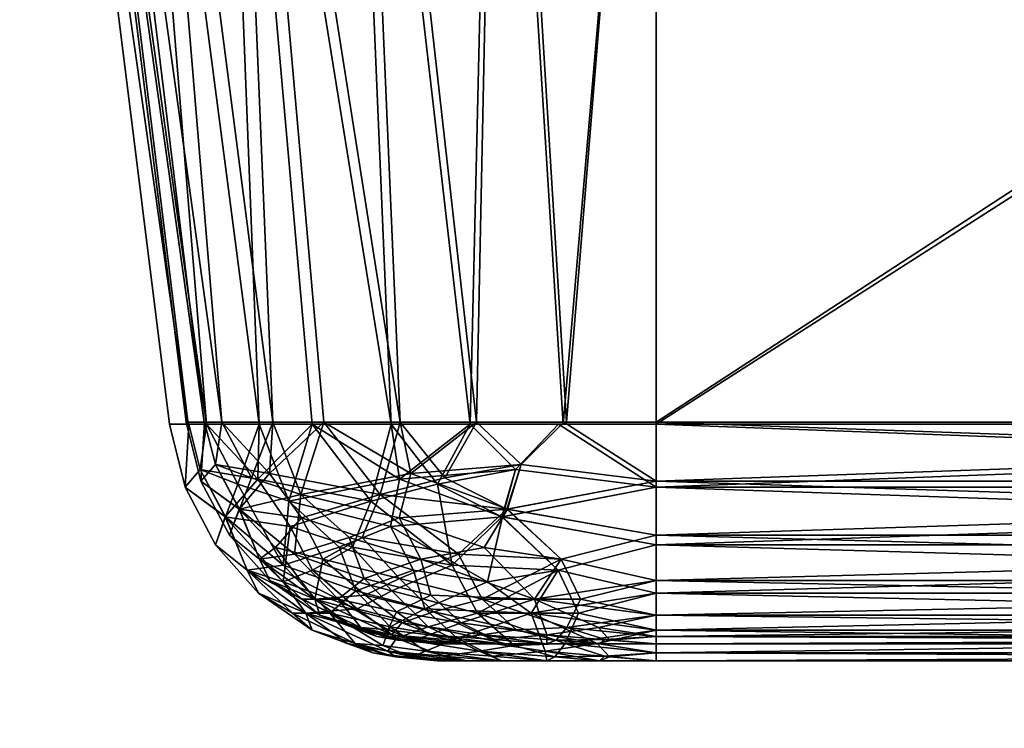
# Model space of a CAD drawing. Extents: x 0 to 4.76, y -0.03 to 0.66.
# Drawn here: x 1.59 to 2.07, y -0.03 to 0.31 of the extents above; entities that cross this region are included whole.
import ezdxf

# ---------------------------------------------------------------- set-up
doc = ezdxf.new("R2010")
doc.units = 0
doc.header["$MEASUREMENT"] = 0
doc.layers.get('0').update_dxf_attribs({"linetype": 'CONTINUOUS'})

# ---------------------------------------------------------------- blocks, each defined once
blk = doc.blocks.new('*U138')
at = {"color": 9}
mesh = blk.add_polyface(dxfattribs=at)
corners = [(0.16404, 0.65617, -0.0164), (2.72229, 0.65617, -0.06562), (0.16404, 0.65617, -0.06562), (0.16404, 0.63976, -1.5748), (2.7231, 0.63976, -1.48342), (1.90289, 0.63976, -1.48342), (1.90289, 0.63976, -0.157), (2.7231, 0.63976, -0.157), (0.16404, 0.63976, -0.06562), (1.82464, 0.63976, -0.16731), (1.75173, 0.63976, -0.19751), (1.68912, 0.63976, -0.24555), (1.64108, 0.63976, -0.30816), (1.61087, 0.63976, -0.38107), (1.60057, 0.63976, -0.45932), (1.60057, 0.63976, -1.1811), (1.61087, 0.63976, -1.25935), (1.64108, 0.63976, -1.33226), (1.68912, 0.63976, -1.39487), (1.75173, 0.63976, -1.44291), (1.82464, 0.63976, -1.47311), (0.06562, 0.63976, -0.16404), (1.61087, 0.63976, -1.25935), (1.67505, 0.11499, -1.22642), (1.60057, 0.63976, -1.1811), (1.66604, 0.11499, -1.1811), (1.60057, 0.63976, -0.45932), (1.60057, 0.63976, -1.1811), (1.67505, 0.11499, -0.414), (1.61087, 0.63976, -0.38107), (1.60057, 0.63976, -0.45932), (2.72229, 0.64961, -0.08202), (1.90289, 0.64961, -0.16404), (0.16404, 0.64961, -0.08202), (1.82646, 0.64961, -0.1741), (1.75525, 0.64961, -0.2036), (1.6941, 0.64961, -0.25053), (1.64717, 0.64961, -0.31168), (1.61767, 0.64961, -0.38289), (1.60761, 0.64961, -0.45932), (0.08202, 0.64961, -1.47638), (1.60761, 0.64961, -1.1811), (0.16404, 0.64961, -1.5584), (1.61767, 0.64961, -1.25753), (1.64717, 0.64961, -1.32874), (1.6941, 0.64961, -1.38989), (1.75525, 0.64961, -1.43682), (1.82646, 0.64961, -1.46632), (1.90289, 0.64961, -1.47638), (2.72229, 0.64961, -1.5584), (0.16404, 0.65617, -1.5748), (0.16404, 0.64961, -1.5584), (2.72229, 0.64961, -1.5584), (0.16404, 0.65617, -0.06562), (2.72229, 0.64961, -0.08202), (0.16404, 0.64961, -0.08202)]
mesh.append_faces([[corners[k] for k in face] for face in [(0, 1, 2), (3, 4, 5), (6, 7, 8), (6, 8, 9), (9, 8, 10), (10, 8, 11), (11, 8, 12), (12, 8, 13), (13, 8, 14), (15, 3, 16), (16, 3, 17), (17, 3, 18), (18, 3, 19), (19, 3, 20), (20, 3, 5), (15, 14, 21), (22, 23, 24), (25, 26, 27), (28, 29, 30), (31, 32, 33), (33, 32, 34), (33, 34, 35), (33, 35, 36), (33, 36, 37), (33, 37, 38), (33, 38, 39), (40, 39, 41), (42, 41, 43), (42, 43, 44), (42, 44, 45), (42, 45, 46), (42, 46, 47), (42, 47, 48), (42, 48, 49), (50, 51, 52), (53, 54, 55)]], dxfattribs={"color": 9})
mesh = blk.add_polyface(dxfattribs=at)
corners = [(0.16404, 0.59055, -1.5748), (4.59318, 0.63976, -1.5748), (0.16404, 0.63976, -1.5748), (0.16404, 0.59055, -0.06562), (0.16404, 0.63976, -0.06562), (4.59318, 0.63976, -0.06562), (0.16404, 0.59055, -0.0164), (0.16404, 0.59055, -0.06562), (4.59318, 0.59055, -0.0164), (4.59318, 0.59055, -1.62402), (0.16404, 0.59055, -1.5748), (0.16404, 0.59055, -1.62402), (0.16404, 0.64401, -1.63986), (0.16404, 0.64797, -1.63822), (4.59318, 0.64797, -1.63822), (4.59318, 0.65136, -1.63562), (0.16404, 0.65136, -1.63562), (4.59318, 0.65397, -1.63222), (0.16404, 0.65397, -1.63222), (4.59318, 0.65561, -1.62826), (0.16404, 0.65561, -1.62826), (4.59318, 0.65617, -1.62402), (0.16404, 0.65617, -1.62402), (4.59318, 0.64401, -1.63986), (0.16404, 0.63976, -1.64042), (0.16404, 0.64797, -0.0022), (4.59318, 0.64797, -0.0022), (0.16404, 0.65136, -0.0048), (4.59318, 0.65136, -0.0048), (0.16404, 0.65397, -0.0082), (4.59318, 0.65397, -0.0082), (0.16404, 0.65561, -0.01216), (4.59318, 0.65561, -0.01216), (0.16404, 0.65617, -0.0164), (4.59318, 0.64401, -0.00056), (0.16404, 0.64401, -0.00056), (4.59318, 0.63976), (0.16404, 0.63976), (0.16404, 0.63976, -1.64042), (4.59318, 0.60696, -1.64042), (0.16404, 0.60696, -1.64042), (0.16404, 0.63976), (0.16404, 0.60696), (4.59318, 0.60696), (0.16404, 0.59111, -1.62826), (0.16404, 0.59275, -1.63222), (4.59318, 0.59275, -1.63222), (4.59318, 0.59536, -1.63562), (0.16404, 0.59536, -1.63562), (4.59318, 0.59875, -1.63822), (0.16404, 0.59875, -1.63822), (4.59318, 0.60271, -1.63986), (0.16404, 0.60271, -1.63986), (4.59318, 0.60696, -1.64042), (0.16404, 0.60696, -1.64042), (4.59318, 0.59111, -1.62826), (0.16404, 0.59055, -1.62402), (0.16404, 0.59275, -0.0082), (4.59318, 0.59275, -0.0082), (0.16404, 0.59536, -0.0048), (4.59318, 0.59536, -0.0048), (0.16404, 0.59875, -0.0022), (4.59318, 0.59875, -0.0022), (0.16404, 0.60271, -0.00056), (4.59318, 0.60271, -0.00056), (0.16404, 0.60696), (4.59318, 0.59111, -0.01216), (0.16404, 0.59111, -0.01216), (4.59318, 0.59055, -0.0164), (0.16404, 0.59055, -0.0164), (1.64108, 0.63976, -1.33226), (1.68406, 0.11499, -1.27174), (1.61087, 0.63976, -1.25935), (1.68288, 0.116, -1.22486), (1.61767, 0.64961, -1.25753), (1.60761, 0.64961, -1.1811), (1.66604, 0.11499, -1.1811), (1.66604, 0.11499, -0.45932), (1.60057, 0.63976, -0.45932), (1.60761, 0.64961, -0.45932), (1.67417, 0.116, -1.1811), (1.60761, 0.64961, -1.1811), (1.68406, 0.11499, -0.36868), (1.64108, 0.63976, -0.30816), (1.61087, 0.63976, -0.38107), (1.61767, 0.64961, -0.38289), (1.68288, 0.116, -0.41556), (1.60761, 0.64961, -0.45932)]
mesh.append_faces([[corners[k] for k in face] for face in [(0, 1, 2), (3, 4, 5), (6, 7, 8), (9, 10, 11), (12, 13, 14), (15, 13, 16), (17, 16, 18), (19, 18, 20), (21, 20, 22), (12, 23, 24), (25, 26, 27), (27, 28, 29), (29, 30, 31), (31, 32, 33), (34, 25, 35), (36, 35, 37), (38, 39, 40), (41, 42, 43), (44, 45, 46), (47, 45, 48), (49, 48, 50), (51, 50, 52), (53, 52, 54), (44, 55, 56), (57, 58, 59), (59, 60, 61), (61, 62, 63), (63, 64, 65), (66, 57, 67), (68, 67, 69), (70, 71, 72), (73, 74, 75), (76, 77, 78), (79, 80, 81), (82, 83, 84), (85, 86, 87)]], dxfattribs={"color": 9})
mesh = blk.add_polyface(dxfattribs=at)
corners = [(1.77383, 0.11499, -1.37425), (1.75173, 0.63976, -1.44291), (1.81225, 0.11499, -1.39992), (1.82464, 0.63976, -1.47311), (1.85757, 0.11499, -1.40894), (1.90289, 0.63976, -1.48342), (1.90289, 0.11499, -1.41795), (1.77798, 0.08832, -1.375), (1.83443, 0.09302, -1.40295), (1.85537, 0.11499, -1.4085), (1.90289, 0.08436, -1.41031), (1.73541, 0.11499, -1.34858), (1.85782, 0.116, -1.40085), (1.81536, 0.116, -1.39241), (1.83714, 0.09543, -1.39559), (1.7835, 0.09112, -1.36937), (1.77826, 0.116, -1.36762), (1.75525, 0.64961, -1.43682), (1.82646, 0.64961, -1.46632), (1.85912, 0.116, -1.40111), (1.90289, 0.64961, -1.47638), (1.90289, 0.116, -1.40981), (1.90289, 0.08729, -1.40265), (1.74116, 0.116, -1.34283), (1.85537, 0.11499, -0.23192), (1.90289, 0.08436, -0.23011), (1.90289, 0.11499, -0.22247), (1.83443, 0.09299, -0.23747), (1.81225, 0.11499, -0.2405), (1.79641, 0.08589, -0.2557), (1.77383, 0.11499, -0.26617), (1.75173, 0.63976, -0.19751), (1.82464, 0.63976, -0.16731), (1.85757, 0.11499, -0.23148), (1.90289, 0.63976, -0.157), (1.90289, 0.11499, -0.22247), (1.77826, 0.116, -0.2728), (1.75525, 0.64961, -0.2036), (1.81536, 0.116, -0.24801), (1.82646, 0.64961, -0.1741), (1.85912, 0.116, -0.23931), (1.90289, 0.64961, -0.16404), (1.90289, 0.116, -0.2306), (1.80001, 0.08893, -0.26242), (1.83714, 0.09541, -0.24484), (1.85782, 0.116, -0.23957), (1.90289, 0.08729, -0.23777), (1.90289, 0.116, -0.2306), (0.16404, 0.65617, -1.5748), (2.72229, 0.64961, -1.5584), (2.72229, 0.65617, -1.5748), (0.16404, 0.65617, -0.06562), (2.72229, 0.65617, -0.06562), (2.72229, 0.64961, -0.08202)]
mesh.append_faces([[corners[k] for k in face] for face in [(0, 1, 2), (2, 1, 3), (2, 3, 4), (4, 3, 5), (4, 5, 6), (0, 2, 7), (8, 2, 9), (10, 9, 6), (7, 11, 0), (12, 13, 14), (15, 13, 16), (16, 13, 17), (17, 13, 18), (18, 13, 19), (18, 19, 20), (20, 19, 21), (12, 22, 21), (23, 15, 16), (24, 25, 26), (27, 24, 28), (29, 28, 30), (30, 28, 31), (31, 28, 32), (32, 28, 33), (32, 33, 34), (34, 33, 35), (36, 37, 38), (38, 37, 39), (38, 39, 40), (40, 39, 41), (40, 41, 42), (36, 38, 43), (44, 38, 45), (46, 45, 47), (48, 49, 50), (51, 52, 53)]], dxfattribs={"color": 9})
mesh = blk.add_polyface(dxfattribs=at)
corners = [(2.7231, 0.63976, -0.157), (4.59318, 0.63976, -0.06562), (0.16404, 0.63976, -0.06562), (0.16404, 0.63976, -1.5748), (4.59318, 0.63976, -1.5748), (2.7231, 0.63976, -1.48342), (2.87425, 0.63976, -1.44291), (2.81374, 0.11499, -1.39992), (2.80134, 0.63976, -1.47311), (2.76842, 0.11499, -1.40894), (2.7231, 0.63976, -1.48342), (2.85216, 0.11499, -1.37425), (2.93687, 0.63976, -1.39487), (2.90961, 0.116, -1.30573), (2.93189, 0.64961, -1.38989), (2.88482, 0.116, -1.34283), (2.84772, 0.116, -1.36762), (2.87073, 0.64961, -1.43682), (2.81062, 0.116, -1.39241), (2.79952, 0.64961, -1.46632), (2.76686, 0.116, -1.40111), (2.7231, 0.64961, -1.47638), (2.7231, 0.116, -1.40981), (2.85216, 0.11499, -0.26617), (2.93687, 0.63976, -0.24555), (2.87425, 0.63976, -0.19751), (2.81374, 0.11499, -0.2405), (2.80134, 0.63976, -0.16731), (2.76842, 0.11499, -0.23148), (2.7231, 0.63976, -0.157), (2.84772, 0.116, -0.2728), (2.81062, 0.116, -0.24801), (2.87073, 0.64961, -0.2036), (2.79952, 0.64961, -0.1741), (2.76686, 0.116, -0.23931), (2.7231, 0.64961, -0.16404), (2.7231, 0.116, -0.2306), (2.93189, 0.64961, -0.25053), (2.88482, 0.116, -0.29759), (2.90961, 0.116, -0.33469), (2.95141, 0.64961, -0.15956), (2.93189, 0.64961, -0.25053), (2.87073, 0.64961, -0.2036), (2.88131, 0.64961, -0.11717), (2.79952, 0.64961, -0.1741), (2.80372, 0.64961, -0.09091), (2.7231, 0.64961, -0.16404), (2.72229, 0.64961, -0.08202), (2.72229, 0.64961, -1.5584), (2.7231, 0.64961, -1.47638), (2.80372, 0.64961, -1.54951), (2.79952, 0.64961, -1.46632), (2.88131, 0.64961, -1.52325), (2.87073, 0.64961, -1.43682), (2.95141, 0.64961, -1.48086), (2.93189, 0.64961, -1.38989)]
mesh.append_faces([[corners[k] for k in face] for face in [(0, 1, 2), (3, 4, 5), (6, 7, 8), (8, 9, 10), (11, 6, 12), (13, 14, 15), (15, 14, 16), (16, 14, 17), (16, 17, 18), (18, 17, 19), (18, 19, 20), (20, 19, 21), (20, 21, 22), (23, 24, 25), (26, 25, 27), (28, 27, 29), (30, 31, 32), (32, 31, 33), (33, 31, 34), (33, 34, 35), (35, 34, 36), (30, 32, 37), (30, 37, 38), (38, 37, 39), (40, 41, 42), (40, 42, 43), (43, 42, 44), (43, 44, 45), (45, 44, 46), (45, 46, 47), (48, 49, 50), (50, 49, 51), (50, 51, 52), (52, 51, 53), (52, 53, 54), (54, 53, 55)]], dxfattribs={"color": 9})
mesh = blk.add_polyface(dxfattribs=at)
corners = [(1.70974, 0.11499, -1.31016), (1.68406, 0.11499, -1.27174), (1.64108, 0.63976, -1.33226), (1.61087, 0.63976, -1.25935), (1.67505, 0.11499, -1.22642), (1.60057, 0.63976, -1.1811), (1.66604, 0.11499, -1.1811), (1.68912, 0.63976, -1.39487), (1.73541, 0.11499, -1.34858), (1.77383, 0.11499, -1.37425), (1.75173, 0.63976, -1.44291), (1.77826, 0.116, -1.36762), (1.75525, 0.64961, -1.43682), (1.6941, 0.64961, -1.38989), (1.74116, 0.116, -1.34283), (1.71637, 0.116, -1.30573), (1.64717, 0.64961, -1.32874), (1.69158, 0.116, -1.26863), (1.61767, 0.64961, -1.25753), (1.68288, 0.116, -1.22486), (1.60761, 0.64961, -1.1811), (1.67417, 0.116, -1.1811), (1.68841, 0.09541, -1.24685), (1.68314, 0.116, -1.22617), (1.67417, 0.116, -0.45932), (1.67417, 0.116, -1.1811), (1.60761, 0.64961, -0.45932), (1.77383, 0.11499, -0.26617), (1.75173, 0.63976, -0.19751), (1.68912, 0.63976, -0.24555), (1.73541, 0.11499, -0.29184), (1.70974, 0.11499, -0.33026), (1.64108, 0.63976, -0.30816), (1.68406, 0.11499, -0.36868), (1.61087, 0.63976, -0.38107), (1.67505, 0.11499, -0.414), (1.60057, 0.63976, -0.45932), (1.66604, 0.11499, -0.45932), (1.68104, 0.09302, -0.39086), (1.67549, 0.11499, -0.4118), (1.68314, 0.116, -0.41425), (1.69158, 0.116, -0.37179), (1.6884, 0.09543, -0.39357), (1.71462, 0.09112, -0.33993), (1.71637, 0.116, -0.33469), (1.64717, 0.64961, -0.31168), (1.61767, 0.64961, -0.38289), (1.68288, 0.116, -0.41556), (1.60761, 0.64961, -0.45932), (1.67417, 0.116, -0.45932), (1.6941, 0.64961, -0.25053), (1.74116, 0.116, -0.29759), (1.77826, 0.116, -0.2728), (1.75525, 0.64961, -0.2036)]
mesh.append_faces([[corners[k] for k in face] for face in [(0, 1, 2), (3, 1, 4), (5, 4, 6), (0, 2, 7), (0, 7, 8), (8, 7, 9), (9, 7, 10), (11, 12, 13), (11, 13, 14), (14, 13, 15), (15, 13, 16), (15, 16, 17), (17, 16, 18), (17, 18, 19), (19, 20, 21), (22, 17, 23), (24, 25, 26), (27, 28, 29), (27, 29, 30), (30, 29, 31), (31, 29, 32), (31, 32, 33), (33, 34, 35), (35, 36, 37), (38, 33, 39), (40, 41, 42), (43, 41, 44), (44, 41, 45), (45, 41, 46), (46, 41, 47), (48, 47, 49), (44, 45, 50), (44, 50, 51), (51, 50, 52), (52, 50, 53), (51, 43, 44)]], dxfattribs={"color": 9})
mesh = blk.add_polyface(dxfattribs=at)
corners = [(2.7231, 0.03286, -1.37459), (1.90289, 0.03286, -1.37459), (2.7231, 0.05645, -1.39557), (1.90289, 0.05645, -1.39557), (2.7231, 0.08436, -1.41031), (1.90289, 0.08436, -1.41031), (2.7231, 0.11499, -1.41795), (1.90289, 0.11499, -1.41795), (1.90289, 0.63976, -1.48342), (2.7231, 0.63976, -1.48342), (2.7231, 0.06112, -1.38883), (2.7231, 0.08729, -1.40265), (1.90289, 0.08729, -1.40265), (1.90289, 0.116, -1.40981), (2.7231, 0.116, -1.40981), (1.90289, 0.64961, -1.47638), (2.7231, 0.64961, -1.47638), (1.90289, 0.06112, -1.38883), (2.7231, 0.03901, -1.36916), (1.90289, 0.03901, -1.36916), (2.7231, 0.02223, -1.34479), (1.90289, 0.03286, -0.26583), (2.7231, 0.03286, -0.26583), (1.90289, 0.05645, -0.24485), (2.7231, 0.05645, -0.24485), (1.90289, 0.08436, -0.23011), (2.7231, 0.08436, -0.23011), (1.90289, 0.11499, -0.22247), (2.7231, 0.11499, -0.22247), (2.7231, 0.63976, -0.157), (1.90289, 0.63976, -0.157), (1.90289, 0.06112, -0.25159), (1.90289, 0.08729, -0.23777), (2.7231, 0.08729, -0.23777), (2.7231, 0.116, -0.2306), (1.90289, 0.116, -0.2306), (2.7231, 0.64961, -0.16404), (1.90289, 0.64961, -0.16404), (2.7231, 0.06112, -0.25159), (1.90289, 0.03901, -0.27126), (2.7231, 0.03901, -0.27126), (1.90289, 0.02223, -0.29563), (2.72229, 0.64961, -0.08202), (2.7231, 0.64961, -0.16404), (1.90289, 0.64961, -0.16404), (2.72229, 0.64961, -1.5584), (1.90289, 0.64961, -1.47638), (2.7231, 0.64961, -1.47638)]
mesh.append_faces([[corners[k] for k in face] for face in [(0, 1, 2), (2, 1, 3), (2, 3, 4), (4, 3, 5), (4, 5, 6), (6, 5, 7), (6, 7, 8), (6, 8, 9), (10, 11, 12), (12, 11, 13), (13, 11, 14), (13, 14, 15), (15, 14, 16), (10, 12, 17), (10, 17, 18), (18, 17, 19), (18, 19, 20), (21, 22, 23), (23, 22, 24), (23, 24, 25), (25, 24, 26), (25, 26, 27), (27, 26, 28), (27, 28, 29), (27, 29, 30), (31, 32, 33), (33, 32, 34), (34, 32, 35), (34, 35, 36), (36, 35, 37), (31, 33, 38), (31, 38, 39), (39, 38, 40), (39, 40, 41), (42, 43, 44), (45, 46, 47)]], dxfattribs={"color": 9})
mesh = blk.add_polyface(dxfattribs=at)
corners = [(1.69328, 0.06996, -1.25628), (1.67368, 0.08436, -1.1811), (1.68104, 0.09299, -1.24956), (1.67549, 0.11499, -1.22862), (1.66604, 0.11499, -1.1811), (1.68406, 0.11499, -1.27174), (1.69927, 0.08589, -1.28758), (1.70974, 0.11499, -1.31016), (1.7241, 0.07756, -1.31997), (1.73541, 0.11499, -1.34858), (1.77798, 0.08832, -1.375), (1.71637, 0.116, -1.30573), (1.69158, 0.116, -1.26863), (1.70599, 0.08893, -1.28398), (1.68841, 0.09541, -1.24685), (1.68314, 0.116, -1.22617), (1.68134, 0.08729, -1.1811), (1.67417, 0.116, -1.1811), (1.70011, 0.07379, -1.25384), (1.73001, 0.08092, -1.31537), (1.74116, 0.116, -1.34283), (1.67368, 0.08436, -1.1811), (1.67368, 0.08436, -0.45932), (1.66604, 0.11499, -1.1811), (1.66604, 0.11499, -0.45932), (1.68134, 0.08729, -0.45932), (1.68134, 0.08729, -1.1811), (1.67417, 0.116, -0.45932), (1.67417, 0.116, -1.1811), (1.70974, 0.11499, -0.33026), (1.68406, 0.11499, -0.36868), (1.70899, 0.08832, -0.33441), (1.68104, 0.09302, -0.39086), (1.67549, 0.11499, -0.4118), (1.67368, 0.08436, -0.45932), (1.66604, 0.11499, -0.45932), (1.69317, 0.06996, -0.38446), (1.76402, 0.07756, -0.28053), (1.73541, 0.11499, -0.29184), (1.6884, 0.09543, -0.39357), (1.69158, 0.116, -0.37179), (1.71462, 0.09112, -0.33993), (1.7, 0.07379, -0.3869), (1.68134, 0.08729, -0.45932), (1.68314, 0.116, -0.41425), (1.67417, 0.116, -0.45932), (1.76861, 0.08092, -0.28644), (1.74116, 0.116, -0.29759)]
mesh.append_faces([[corners[k] for k in face] for face in [(0, 1, 2), (2, 1, 3), (3, 1, 4), (2, 3, 5), (2, 5, 6), (6, 5, 7), (6, 0, 2), (8, 6, 7), (8, 7, 9), (8, 9, 10), (11, 12, 13), (13, 12, 14), (14, 15, 16), (16, 15, 17), (14, 16, 18), (19, 20, 11), (19, 11, 13), (18, 13, 14), (21, 22, 23), (23, 22, 24), (25, 26, 27), (27, 26, 28), (29, 30, 31), (31, 30, 32), (32, 33, 34), (34, 33, 35), (32, 34, 36), (37, 38, 31), (31, 38, 29), (36, 31, 32), (39, 40, 41), (42, 43, 39), (39, 43, 44), (44, 43, 45), (42, 39, 41), (46, 41, 47)]], dxfattribs={"color": 9})
mesh = blk.add_polyface(dxfattribs=at)
corners = [(1.77798, 0.08832, -1.375), (1.81225, 0.11499, -1.39992), (1.83443, 0.09302, -1.40295), (1.85537, 0.11499, -1.4085), (1.90289, 0.08436, -1.41031), (1.82803, 0.06996, -1.39082), (1.90289, 0.05645, -1.39557), (1.7241, 0.07756, -1.31997), (1.77358, 0.06531, -1.35922), (1.83714, 0.09543, -1.39559), (1.81536, 0.116, -1.39241), (1.7835, 0.09112, -1.36937), (1.83047, 0.07379, -1.38399), (1.90289, 0.06112, -1.38883), (1.90289, 0.08729, -1.40265), (1.85782, 0.116, -1.40085), (1.77784, 0.06958, -1.35366), (1.73001, 0.08092, -1.31537), (1.74116, 0.116, -1.34283), (1.81909, 0.05511, -1.36631), (1.75339, 0.06002, -1.32422), (1.8277, 0.06996, -0.24971), (1.90289, 0.05645, -0.24485), (1.90289, 0.08436, -0.23011), (1.83443, 0.09299, -0.23747), (1.85537, 0.11499, -0.23192), (1.81225, 0.11499, -0.2405), (1.79641, 0.08589, -0.2557), (1.80357, 0.04654, -0.27785), (1.76402, 0.07756, -0.28053), (1.77383, 0.11499, -0.26617), (1.73541, 0.11499, -0.29184), (1.80001, 0.08893, -0.26242), (1.81536, 0.116, -0.24801), (1.83714, 0.09541, -0.24484), (1.85782, 0.116, -0.23957), (1.90289, 0.08729, -0.23777), (1.83015, 0.07379, -0.25654), (1.90289, 0.06112, -0.25159), (1.76861, 0.08092, -0.28644), (1.74116, 0.116, -0.29759), (1.77826, 0.116, -0.2728), (1.80658, 0.05183, -0.28334), (1.75977, 0.06002, -0.30982), (1.73033, 0.06958, -0.33427)]
mesh.append_faces([[corners[k] for k in face] for face in [(0, 1, 2), (2, 3, 4), (2, 4, 5), (5, 4, 6), (7, 0, 8), (8, 0, 5), (5, 0, 2), (9, 10, 11), (12, 13, 14), (12, 14, 9), (9, 14, 15), (12, 9, 11), (12, 11, 16), (16, 11, 17), (17, 11, 18), (19, 12, 16), (20, 16, 17), (21, 22, 23), (21, 23, 24), (24, 23, 25), (24, 26, 27), (28, 21, 27), (27, 21, 24), (28, 27, 29), (29, 27, 30), (29, 30, 31), (32, 33, 34), (34, 35, 36), (34, 36, 37), (37, 36, 38), (39, 40, 41), (39, 41, 32), (39, 32, 37), (37, 32, 34), (39, 37, 42), (43, 44, 39)]], dxfattribs={"color": 9})
mesh = blk.add_polyface(dxfattribs=at)
corners = [(1.70385, 0.04402, -1.22886), (1.68842, 0.05645, -1.1811), (1.69328, 0.06996, -1.25628), (1.67368, 0.08436, -1.1811), (1.72142, 0.04654, -1.28042), (1.69927, 0.08589, -1.28758), (1.7241, 0.07756, -1.31997), (1.74856, 0.05527, -1.32884), (1.70011, 0.07379, -1.25384), (1.68134, 0.08729, -1.1811), (1.69516, 0.06112, -1.1811), (1.70981, 0.04947, -1.22743), (1.71483, 0.03901, -1.1811), (1.73001, 0.08092, -1.31537), (1.70599, 0.08893, -1.28398), (1.72691, 0.05183, -1.27741), (1.75339, 0.06002, -1.32422), (1.68842, 0.05645, -1.1811), (1.7094, 0.03286, -0.45932), (1.68842, 0.05645, -0.45932), (1.67368, 0.08436, -1.1811), (1.67368, 0.08436, -0.45932), (1.69516, 0.06112, -1.1811), (1.68134, 0.08729, -1.1811), (1.68134, 0.08729, -0.45932), (1.69516, 0.06112, -0.45932), (1.71483, 0.03901, -1.1811), (1.69317, 0.06996, -0.38446), (1.67368, 0.08436, -0.45932), (1.68842, 0.05645, -0.45932), (1.70382, 0.04402, -0.41165), (1.76402, 0.07756, -0.28053), (1.70899, 0.08832, -0.33441), (1.72477, 0.06531, -0.33001), (1.7213, 0.03832, -0.37716), (1.75515, 0.05527, -0.30499), (1.73567, 0.04402, -0.34126), (1.70978, 0.04947, -0.41308), (1.71483, 0.03901, -0.45932), (1.69516, 0.06112, -0.45932), (1.7, 0.07379, -0.3869), (1.68134, 0.08729, -0.45932), (1.71462, 0.09112, -0.33993), (1.73033, 0.06958, -0.33427), (1.76861, 0.08092, -0.28644), (1.71768, 0.05511, -0.37552), (1.74068, 0.04947, -0.34479), (1.75977, 0.06002, -0.30982)]
mesh.append_faces([[corners[k] for k in face] for face in [(0, 1, 2), (2, 1, 3), (4, 0, 2), (4, 2, 5), (4, 5, 6), (7, 4, 6), (8, 9, 10), (8, 10, 11), (11, 10, 12), (13, 14, 8), (13, 8, 15), (15, 8, 11), (16, 13, 15), (17, 18, 19), (17, 19, 20), (20, 19, 21), (22, 23, 24), (22, 24, 25), (22, 25, 26), (27, 28, 29), (27, 29, 30), (31, 32, 33), (33, 32, 27), (33, 27, 34), (34, 27, 30), (35, 33, 36), (36, 33, 34), (37, 38, 39), (37, 39, 40), (40, 39, 41), (40, 42, 43), (43, 42, 44), (45, 37, 40), (45, 40, 43), (45, 43, 46), (46, 43, 47)]], dxfattribs={"color": 9})
mesh = blk.add_polyface(dxfattribs=at)
corners = [(1.79028, 0.02523, -1.32662), (1.77347, 0.01657, -1.29204), (1.7567, 0.03398, -1.30975), (1.74409, 0.02313, -1.26802), (1.74856, 0.05527, -1.32884), (1.7241, 0.07756, -1.31997), (1.77358, 0.06531, -1.35922), (1.78483, 0.04402, -1.34832), (1.82073, 0.03832, -1.36269), (1.81909, 0.05511, -1.36631), (1.77784, 0.06958, -1.35366), (1.78836, 0.04947, -1.34331), (1.75339, 0.06002, -1.32422), (1.72691, 0.05183, -1.27741), (1.76083, 0.04005, -1.30612), (1.74817, 0.02989, -1.26579), (1.7765, 0.02374, -1.28945), (1.77224, 0.01511, -1.24908), (1.79324, 0.03186, -1.3228), (1.80793, 0.01853, -1.30485), (1.75737, 0.02523, -0.34671), (1.79195, 0.01657, -0.3299), (1.77424, 0.03398, -0.31313), (1.81597, 0.02313, -0.30052), (1.80357, 0.04654, -0.27785), (1.75515, 0.05527, -0.30499), (1.76402, 0.07756, -0.28053), (1.72477, 0.06531, -0.33001), (1.73567, 0.04402, -0.34126), (1.77914, 0.01853, -0.36436), (1.73677, 0.02989, -0.40002), (1.76119, 0.03186, -0.34967), (1.74068, 0.04947, -0.34479), (1.75977, 0.06002, -0.30982), (1.76861, 0.08092, -0.28644), (1.80658, 0.05183, -0.28334), (1.77787, 0.04005, -0.31726), (1.8182, 0.02989, -0.3046), (1.79454, 0.02374, -0.33293)]
mesh.append_faces([[corners[k] for k in face] for face in [(0, 1, 2), (2, 1, 3), (4, 5, 6), (4, 6, 7), (7, 6, 8), (7, 8, 0), (7, 0, 2), (7, 2, 4), (9, 10, 11), (11, 10, 12), (12, 13, 14), (14, 15, 16), (16, 15, 17), (14, 16, 18), (18, 16, 19), (14, 18, 11), (14, 11, 12), (20, 21, 22), (22, 21, 23), (22, 23, 24), (22, 24, 25), (25, 24, 26), (25, 26, 27), (28, 20, 22), (28, 22, 25), (29, 30, 31), (31, 30, 32), (33, 34, 35), (33, 35, 36), (36, 35, 37), (36, 37, 38), (36, 38, 31), (31, 38, 29), (36, 31, 32), (36, 32, 33)]], dxfattribs={"color": 9})
mesh = blk.add_polyface(dxfattribs=at)
corners = [(1.82803, 0.06996, -1.39082), (1.90289, 0.05645, -1.39557), (1.85522, 0.04402, -1.38017), (1.90289, 0.03286, -1.37459), (1.84203, 0.02313, -1.3516), (1.90289, 0.01497, -1.34859), (1.77358, 0.06531, -1.35922), (1.82073, 0.03832, -1.36269), (1.79028, 0.02523, -1.32662), (1.8747, 0.01616, -1.32859), (1.90289, 0.02223, -1.34479), (1.84359, 0.02989, -1.34722), (1.90289, 0.03901, -1.36916), (1.85665, 0.04947, -1.37421), (1.90289, 0.06112, -1.38883), (1.83047, 0.07379, -1.38399), (1.80793, 0.01853, -1.30485), (1.79324, 0.03186, -1.3228), (1.78836, 0.04947, -1.34331), (1.81909, 0.05511, -1.36631), (1.86509, 0.02313, -0.28228), (1.90289, 0.01497, -0.29183), (1.90289, 0.03286, -0.26583), (1.85513, 0.04402, -0.26028), (1.90289, 0.05645, -0.24485), (1.8277, 0.06996, -0.24971), (1.81597, 0.02313, -0.30052), (1.80357, 0.04654, -0.27785), (1.83015, 0.07379, -0.25654), (1.90289, 0.06112, -0.25159), (1.85656, 0.04947, -0.26624), (1.90289, 0.03901, -0.27126), (1.86606, 0.02989, -0.28683), (1.90289, 0.02223, -0.29563), (1.85938, 0.01616, -0.3156), (1.80658, 0.05183, -0.28334), (1.8182, 0.02989, -0.3046), (1.83491, 0.01511, -0.32867), (1.79454, 0.02374, -0.33293)]
mesh.append_faces([[corners[k] for k in face] for face in [(0, 1, 2), (2, 1, 3), (2, 3, 4), (4, 3, 5), (6, 0, 7), (7, 0, 2), (7, 2, 4), (7, 4, 8), (9, 10, 11), (11, 10, 12), (11, 12, 13), (13, 12, 14), (13, 14, 15), (16, 11, 17), (17, 11, 18), (18, 11, 19), (19, 11, 13), (19, 13, 15), (20, 21, 22), (20, 22, 23), (23, 22, 24), (23, 24, 25), (26, 20, 23), (26, 23, 27), (27, 23, 25), (28, 29, 30), (30, 29, 31), (30, 31, 32), (32, 31, 33), (32, 33, 34), (35, 28, 30), (35, 30, 36), (36, 30, 32), (36, 32, 34), (36, 34, 37), (38, 36, 37)]], dxfattribs={"color": 9})
mesh = blk.add_polyface(dxfattribs=at)
corners = [(1.75639, 0.00849, -1.22545), (1.7354, 0.01497, -1.1811), (1.72585, 0.02313, -1.2189), (1.7094, 0.03286, -1.1811), (1.70385, 0.04402, -1.22886), (1.68842, 0.05645, -1.1811), (1.74409, 0.02313, -1.26802), (1.72142, 0.04654, -1.28042), (1.7567, 0.03398, -1.30975), (1.74856, 0.05527, -1.32884), (1.70981, 0.04947, -1.22743), (1.71483, 0.03901, -1.1811), (1.73039, 0.02989, -1.21793), (1.7392, 0.02223, -1.1811), (1.75917, 0.01616, -1.22461), (1.72691, 0.05183, -1.27741), (1.74817, 0.02989, -1.26579), (1.76083, 0.04005, -1.30612), (1.7354, 0.01497, -1.1811), (1.76492, 0.0038, -0.45932), (1.7354, 0.01497, -0.45932), (1.7094, 0.03286, -1.1811), (1.7094, 0.03286, -0.45932), (1.68842, 0.05645, -1.1811), (1.71483, 0.03901, -1.1811), (1.69516, 0.06112, -0.45932), (1.71483, 0.03901, -0.45932), (1.7392, 0.02223, -1.1811), (1.7392, 0.02223, -0.45932), (1.70382, 0.04402, -0.41165), (1.68842, 0.05645, -0.45932), (1.7094, 0.03286, -0.45932), (1.73239, 0.02313, -0.39846), (1.7354, 0.01497, -0.45932), (1.75255, 0.00849, -0.43058), (1.7213, 0.03832, -0.37716), (1.75737, 0.02523, -0.34671), (1.73567, 0.04402, -0.34126), (1.7554, 0.01616, -0.43113), (1.7392, 0.02223, -0.45932), (1.73677, 0.02989, -0.40002), (1.71483, 0.03901, -0.45932), (1.70978, 0.04947, -0.41308), (1.74068, 0.04947, -0.34479), (1.71768, 0.05511, -0.37552)]
mesh.append_faces([[corners[k] for k in face] for face in [(0, 1, 2), (2, 1, 3), (2, 3, 4), (4, 3, 5), (6, 0, 2), (6, 2, 4), (6, 4, 7), (8, 6, 7), (8, 7, 9), (10, 11, 12), (12, 11, 13), (12, 13, 14), (15, 10, 16), (16, 10, 12), (16, 12, 14), (17, 15, 16), (18, 19, 20), (18, 20, 21), (21, 20, 22), (21, 22, 23), (24, 25, 26), (24, 26, 27), (27, 26, 28), (29, 30, 31), (29, 31, 32), (32, 31, 33), (32, 33, 34), (35, 29, 32), (35, 32, 36), (37, 35, 36), (38, 39, 40), (40, 39, 41), (40, 41, 42), (43, 40, 44), (44, 40, 42)]], dxfattribs={"color": 9})
mesh = blk.add_polyface(dxfattribs=at)
corners = [(2.7231, 0.01497, -1.34859), (1.90289, 0.0038, -1.31907), (1.90289, 0.01497, -1.34859), (2.7231, 0.03286, -1.37459), (1.90289, 0.03286, -1.37459), (2.7231, 0.02223, -1.34479), (1.90289, 0.03901, -1.36916), (1.90289, 0.02223, -1.34479), (2.7231, 0.01176, -1.31711), (1.90289, 0.01176, -1.31711), (2.7231, 0.0082, -1.28773), (1.90289, 0.0082, -1.28773), (1.88035, 0.01, -1.30668), (1.90289, 0.0082, -1.28773), (1.90289, 0.01176, -1.31711), (1.87798, 0.01038, -0.33204), (1.90289, 0.01176, -0.32331), (1.90289, 0.0082, -0.35269), (1.90289, 0.01497, -0.29183), (2.7231, 0.0038, -0.32135), (2.7231, 0.01497, -0.29183), (1.90289, 0.03286, -0.26583), (2.7231, 0.03286, -0.26583), (1.90289, 0.02223, -0.29563), (2.7231, 0.03901, -0.27126), (2.7231, 0.02223, -0.29563), (1.90289, 0.01176, -0.32331), (2.7231, 0.01176, -0.32331), (1.90289, 0.0082, -0.35269), (2.7231, 0.0082, -0.35269), (1.79626, 0.0082, -1.1811), (2.17038, 0.0082, -0.85842), (2.18513, 0.0082, -0.89403), (2.2086, 0.0082, -0.92461), (1.90289, 0.0082, -1.28773), (2.23917, 0.0082, -0.94807), (2.27478, 0.0082, -0.96282), (2.31299, 0.0082, -0.96785), (2.7231, 0.0082, -1.28773), (2.3512, 0.0082, -0.96282), (2.7231, 0.0082, -0.35269), (2.3512, 0.0082, -0.6776), (2.31299, 0.0082, -0.67257), (1.90289, 0.0082, -0.35269), (2.27478, 0.0082, -0.6776), (2.23917, 0.0082, -0.69235), (2.2086, 0.0082, -0.71581), (1.79626, 0.0082, -0.45932), (2.18513, 0.0082, -0.74639), (2.17038, 0.0082, -0.782), (2.16535, 0.0082, -0.82021)]
mesh.append_faces([[corners[k] for k in face] for face in [(0, 1, 2), (0, 2, 3), (3, 2, 4), (5, 6, 7), (5, 7, 8), (8, 7, 9), (8, 9, 10), (10, 9, 11), (12, 13, 14), (15, 16, 17), (18, 19, 20), (18, 20, 21), (21, 20, 22), (23, 24, 25), (23, 25, 26), (26, 25, 27), (26, 27, 28), (28, 27, 29), (30, 31, 32), (30, 32, 33), (30, 33, 34), (34, 33, 35), (34, 35, 36), (34, 36, 37), (34, 37, 38), (38, 37, 39), (40, 41, 42), (40, 42, 43), (43, 42, 44), (43, 44, 45), (43, 45, 46), (43, 46, 47), (47, 46, 48), (47, 48, 49), (47, 49, 50), (47, 50, 30)]], dxfattribs={"color": 9})
mesh = blk.add_polyface(dxfattribs=at)
corners = [(1.77415, 0.00232, -1.20628), (1.79626, 0, -1.1811), (1.76492, 0.0038, -1.1811), (1.75639, 0.00849, -1.22545), (1.7354, 0.01497, -1.1811), (1.77347, 0.01657, -1.29204), (1.79066, 0.00471, -1.26722), (1.76984, 0.00737, -1.25033), (1.78379, 0.00191, -1.23043), (1.74409, 0.02313, -1.26802), (1.75917, 0.01616, -1.22461), (1.7392, 0.02223, -1.1811), (1.76688, 0.01176, -1.1811), (1.77561, 0.01038, -1.20601), (1.79626, 0.0082, -1.1811), (1.74817, 0.02989, -1.26579), (1.77224, 0.01511, -1.24908), (1.78508, 0.00999, -1.2299), (1.79239, 0.01261, -1.26589), (1.7765, 0.02374, -1.28945), (1.79626, 0, -0.45932), (1.76492, 0.0038, -0.45932), (1.76492, 0.0038, -1.1811), (1.7354, 0.01497, -1.1811), (1.7392, 0.02223, -1.1811), (1.7392, 0.02223, -0.45932), (1.76688, 0.01176, -1.1811), (1.76688, 0.01176, -0.45932), (1.79626, 0.0082, -1.1811), (1.75255, 0.00849, -0.43058), (1.7354, 0.01497, -0.45932), (1.76492, 0.0038, -0.45932), (1.77593, 0.00192, -0.43654), (1.79626, 0, -0.45932), (1.7722, 0.00471, -0.40518), (1.73239, 0.02313, -0.39846), (1.77653, 0.01102, -0.36236), (1.75737, 0.02523, -0.34671), (1.79195, 0.01657, -0.3299), (1.77731, 0.01, -0.43678), (1.79626, 0.0082, -0.45932), (1.76688, 0.01176, -0.45932), (1.7554, 0.01616, -0.43113), (1.7392, 0.02223, -0.45932), (1.77914, 0.01853, -0.36436), (1.77421, 0.01261, -0.40602), (1.73677, 0.02989, -0.40002)]
mesh.append_faces([[corners[k] for k in face] for face in [(0, 1, 2), (0, 2, 3), (3, 2, 4), (5, 6, 7), (7, 6, 8), (7, 8, 3), (3, 8, 0), (7, 3, 9), (9, 5, 7), (10, 11, 12), (10, 12, 13), (13, 12, 14), (15, 10, 16), (16, 10, 17), (17, 10, 13), (16, 18, 19), (20, 21, 22), (22, 21, 23), (24, 25, 26), (26, 25, 27), (26, 27, 28), (29, 30, 31), (29, 31, 32), (32, 31, 33), (29, 32, 34), (29, 34, 35), (35, 34, 36), (37, 35, 36), (37, 36, 38), (39, 40, 41), (39, 41, 42), (42, 41, 43), (44, 45, 46), (46, 45, 42), (42, 45, 39)]], dxfattribs={"color": 9})
mesh = blk.add_polyface(dxfattribs=at)
corners = [(1.84875, 0.00471, -1.31179), (1.84957, 0, -1.27344), (1.82323, 0.00225, -1.28491), (1.82749, 0, -1.2565), (1.84203, 0.02313, -1.3516), (1.80593, 0.01102, -1.30746), (1.79239, 0.01261, -1.26589), (1.82749, 0.0082, -1.2565), (1.82415, 0.01032, -1.28371), (1.84957, 0.0082, -1.27344), (1.84959, 0.01261, -1.30978), (1.80793, 0.01853, -1.30485), (1.84359, 0.02989, -1.34722), (1.79908, 0.00225, -0.37966), (1.82749, 0, -0.38392), (1.81677, 0.00471, -0.34709), (1.84957, 0, -0.36698), (1.85355, 0.00191, -0.34022), (1.79195, 0.01657, -0.3299), (1.83366, 0.00737, -0.32627), (1.85854, 0.00849, -0.31282), (1.81597, 0.02313, -0.30052), (1.85409, 0.00999, -0.34151), (1.84957, 0.0082, -0.36698), (1.8181, 0.01261, -0.34882), (1.82749, 0.0082, -0.38392), (1.80028, 0.01032, -0.38059), (1.83491, 0.01511, -0.32867), (1.79454, 0.02374, -0.33293), (1.79989, 0.0082, -1.2087), (1.79626, 0.0082, -1.1811), (1.87529, 0.0082, -1.2841), (1.87529, 0.0082, -0.35632), (1.79626, 0.0082, -0.45932), (1.79989, 0.0082, -0.43172), (1.84957, 0.0082, -0.36698), (1.81055, 0.0082, -0.406), (1.82749, 0.0082, -0.38392), (1.81055, 0.0082, -1.23442), (1.84957, 0.0082, -1.27344), (1.82749, 0.0082, -1.2565), (1.79989, 0, -0.43172), (1.79626, 0, -0.45932), (1.87529, 0, -0.35632), (1.87529, 0, -1.2841), (1.79626, 0, -1.1811), (1.79989, 0, -1.2087), (1.84957, 0, -1.27344), (1.81055, 0, -1.23442), (1.82749, 0, -1.2565), (1.81055, 0, -0.406), (1.84957, 0, -0.36698), (1.82749, 0, -0.38392)]
mesh.append_faces([[corners[k] for k in face] for face in [(0, 1, 2), (2, 1, 3), (4, 0, 5), (5, 0, 2), (6, 7, 8), (8, 7, 9), (8, 9, 10), (11, 8, 10), (11, 10, 12), (13, 14, 15), (15, 14, 16), (15, 16, 17), (18, 15, 19), (19, 15, 17), (19, 20, 21), (21, 18, 19), (22, 23, 24), (24, 23, 25), (24, 25, 26), (27, 22, 24), (27, 24, 28), (29, 30, 31), (32, 33, 34), (35, 32, 34), (35, 34, 36), (35, 36, 37), (38, 29, 39), (39, 29, 31), (38, 39, 40), (41, 42, 43), (44, 45, 46), (47, 44, 46), (47, 46, 48), (47, 48, 49), (50, 41, 51), (50, 51, 52)]], dxfattribs={"color": 9})
mesh = blk.add_polyface(dxfattribs=at)
corners = [(1.90289, 0, -1.28773), (1.87529, 0, -1.2841), (1.88011, 0.00192, -1.30806), (1.84875, 0.00471, -1.31179), (1.84957, 0, -1.27344), (1.84203, 0.02313, -1.3516), (1.90289, 0.01497, -1.34859), (1.87415, 0.00849, -1.33144), (1.90289, 0.0038, -1.31907), (1.84959, 0.01261, -1.30978), (1.84957, 0.0082, -1.27344), (1.87529, 0.0082, -1.2841), (1.88035, 0.01, -1.30668), (1.90289, 0.0082, -1.28773), (1.90289, 0.01176, -1.31711), (1.8747, 0.01616, -1.32859), (1.90289, 0.02223, -1.34479), (1.84359, 0.02989, -1.34722), (1.85355, 0.00191, -0.34022), (1.84957, 0, -0.36698), (1.87529, 0, -0.35632), (1.8777, 0.00232, -0.33058), (1.90289, 0, -0.35269), (1.90289, 0.0038, -0.32135), (1.85854, 0.00849, -0.31282), (1.90289, 0.01497, -0.29183), (1.86509, 0.02313, -0.28228), (1.83366, 0.00737, -0.32627), (1.81597, 0.02313, -0.30052), (1.85938, 0.01616, -0.3156), (1.90289, 0.02223, -0.29563), (1.90289, 0.01176, -0.32331), (1.87798, 0.01038, -0.33204), (1.90289, 0.0082, -0.35269), (1.87529, 0.0082, -0.35632), (1.85409, 0.00999, -0.34151), (1.84957, 0.0082, -0.36698), (1.83491, 0.01511, -0.32867), (1.87529, 0.0082, -1.2841), (1.79626, 0.0082, -1.1811), (1.90289, 0.0082, -1.28773), (1.87529, 0.0082, -0.35632), (1.90289, 0.0082, -0.35269), (1.79626, 0.0082, -0.45932), (1.87529, 0, -0.35632), (1.79626, 0, -0.45932), (1.90289, 0, -0.35269), (1.87529, 0, -1.2841), (1.90289, 0, -1.28773), (1.79626, 0, -1.1811), (1.84957, 0, -0.36698), (1.79989, 0, -0.43172)]
mesh.append_faces([[corners[k] for k in face] for face in [(0, 1, 2), (2, 1, 3), (3, 1, 4), (5, 6, 7), (7, 6, 8), (7, 8, 2), (7, 2, 3), (7, 3, 5), (9, 10, 11), (9, 11, 12), (12, 11, 13), (12, 14, 15), (15, 14, 16), (17, 9, 15), (15, 9, 12), (18, 19, 20), (18, 20, 21), (21, 20, 22), (21, 23, 24), (24, 23, 25), (24, 25, 26), (27, 18, 24), (24, 18, 21), (28, 24, 26), (29, 30, 31), (29, 31, 32), (32, 33, 34), (32, 34, 35), (35, 34, 36), (37, 29, 35), (35, 29, 32), (38, 39, 40), (41, 42, 43), (44, 45, 46), (47, 48, 49), (50, 51, 44)]], dxfattribs={"color": 9})
mesh = blk.add_polyface(dxfattribs=at)
corners = [(1.82323, 0.00225, -1.28491), (1.82749, 0, -1.2565), (1.79066, 0.00471, -1.26722), (1.81055, 0, -1.23442), (1.78379, 0.00191, -1.23043), (1.79989, 0, -1.2087), (1.77415, 0.00232, -1.20628), (1.79626, 0, -1.1811), (1.80593, 0.01102, -1.30746), (1.77347, 0.01657, -1.29204), (1.79028, 0.02523, -1.32662), (1.84203, 0.02313, -1.3516), (1.77561, 0.01038, -1.20601), (1.79626, 0.0082, -1.1811), (1.79989, 0.0082, -1.2087), (1.78508, 0.00999, -1.2299), (1.81055, 0.0082, -1.23442), (1.79239, 0.01261, -1.26589), (1.82749, 0.0082, -1.2565), (1.77224, 0.01511, -1.24908), (1.7765, 0.02374, -1.28945), (1.80793, 0.01853, -1.30485), (1.82415, 0.01032, -1.28371), (1.79626, 0, -0.45932), (1.76492, 0.0038, -1.1811), (1.79626, 0, -1.1811), (1.79626, 0.0082, -1.1811), (1.76688, 0.01176, -0.45932), (1.79626, 0.0082, -0.45932), (1.79626, 0, -0.45932), (1.79989, 0, -0.43172), (1.77593, 0.00192, -0.43654), (1.7722, 0.00471, -0.40518), (1.81055, 0, -0.406), (1.79908, 0.00225, -0.37966), (1.82749, 0, -0.38392), (1.77653, 0.01102, -0.36236), (1.81677, 0.00471, -0.34709), (1.79195, 0.01657, -0.3299), (1.80028, 0.01032, -0.38059), (1.82749, 0.0082, -0.38392), (1.81055, 0.0082, -0.406), (1.77421, 0.01261, -0.40602), (1.79989, 0.0082, -0.43172), (1.77731, 0.01, -0.43678), (1.79626, 0.0082, -0.45932), (1.79454, 0.02374, -0.33293), (1.8181, 0.01261, -0.34882), (1.77914, 0.01853, -0.36436)]
mesh.append_faces([[corners[k] for k in face] for face in [(0, 1, 2), (2, 1, 3), (2, 3, 4), (4, 3, 5), (4, 5, 6), (6, 5, 7), (8, 0, 2), (8, 2, 9), (10, 11, 8), (10, 8, 9), (12, 13, 14), (12, 14, 15), (15, 14, 16), (15, 16, 17), (17, 16, 18), (19, 15, 17), (20, 17, 21), (21, 17, 22), (23, 24, 25), (26, 27, 28), (29, 30, 31), (31, 30, 32), (32, 30, 33), (32, 33, 34), (34, 33, 35), (36, 32, 34), (36, 34, 37), (36, 37, 38), (39, 40, 41), (39, 41, 42), (42, 41, 43), (42, 43, 44), (44, 43, 45), (46, 47, 48), (48, 47, 39), (48, 39, 42)]], dxfattribs={"color": 9})
mesh = blk.add_polyface(dxfattribs=at)
corners = [(1.90289, 0, -1.28773), (1.90289, 0.0038, -1.31907), (2.7231, 0.0038, -1.31907), (1.88011, 0.00192, -1.30806), (1.90289, 0.0038, -1.31907), (1.90289, 0, -1.28773), (1.8777, 0.00232, -0.33058), (1.90289, 0, -0.35269), (1.90289, 0.0038, -0.32135), (1.90289, 0.0038, -0.32135), (2.7231, 0.0038, -0.32135), (1.90289, 0.01497, -0.29183), (2.7231, 0, -0.35269), (1.90289, 0, -0.35269), (2.16535, 0.0082, -0.82021), (2.17038, 0.0082, -0.85842), (1.79626, 0.0082, -1.1811), (2.17038, 0.0082, -0.85842), (2.16535, 0.0082, -0.82021), (2.16535, 0, -0.82021), (2.17038, 0, -0.782), (2.17038, 0.0082, -0.782), (2.18513, 0, -0.74639), (2.18513, 0.0082, -0.74639), (2.2086, 0, -0.71581), (2.2086, 0.0082, -0.71581), (2.23917, 0, -0.69235), (2.23917, 0.0082, -0.69235), (2.27478, 0, -0.6776), (2.27478, 0.0082, -0.6776), (2.17038, 0, -0.85842), (2.18513, 0.0082, -0.89403), (2.18513, 0, -0.89403), (2.2086, 0.0082, -0.92461), (2.2086, 0, -0.92461), (2.23917, 0.0082, -0.94807), (2.23917, 0, -0.94807), (2.27478, 0.0082, -0.96282), (2.27478, 0, -0.96282), (2.16535, 0, -0.82021), (2.38681, 0, -0.94807), (2.2086, 0, -0.92461), (2.31299, 0, -0.96785), (2.27478, 0, -0.96282), (2.23917, 0, -0.94807), (2.17038, 0, -0.85842), (2.18513, 0, -0.89403), (2.23917, 0, -0.69235), (2.18513, 0, -0.74639), (2.17038, 0, -0.782), (2.2086, 0, -0.71581), (2.31299, 0, -0.67257), (2.27478, 0, -0.6776)]
mesh.append_faces([[corners[k] for k in face] for face in [(0, 1, 2), (3, 4, 5), (6, 7, 8), (9, 10, 11), (12, 9, 13), (14, 15, 16), (17, 18, 19), (19, 18, 20), (20, 18, 21), (20, 21, 22), (22, 21, 23), (22, 23, 24), (24, 23, 25), (24, 25, 26), (26, 25, 27), (26, 27, 28), (28, 27, 29), (17, 19, 30), (17, 30, 31), (31, 30, 32), (31, 32, 33), (33, 32, 34), (33, 34, 35), (35, 34, 36), (35, 36, 37), (37, 36, 38), (39, 40, 41), (41, 42, 43), (41, 43, 44), (39, 41, 45), (45, 41, 46), (47, 39, 48), (48, 39, 49), (47, 48, 50), (51, 47, 52)]], dxfattribs={"color": 9})
mesh = blk.add_polyface(dxfattribs=at)
corners = [(2.7231, 0.0038, -1.31907), (1.90289, 0.0038, -1.31907), (2.7231, 0.01497, -1.34859), (1.90289, 0, -1.28773), (2.7231, 0, -1.28773), (2.7231, 0, -0.35269), (2.7231, 0.0038, -0.32135), (1.90289, 0.0038, -0.32135), (2.27478, 0, -0.6776), (2.27478, 0.0082, -0.6776), (2.31299, 0, -0.67257), (2.31299, 0.0082, -0.67257), (2.3512, 0, -0.6776), (2.3512, 0.0082, -0.6776), (2.38681, 0, -0.69235), (2.38681, 0.0082, -0.69235), (2.41739, 0, -0.71581), (2.41739, 0.0082, -0.71581), (2.44085, 0, -0.74639), (2.44085, 0.0082, -0.74639), (2.4556, 0, -0.782), (2.4556, 0.0082, -0.782), (2.46063, 0, -0.82021), (2.46063, 0.0082, -0.82021), (2.27478, 0.0082, -0.96282), (2.27478, 0, -0.96282), (2.31299, 0.0082, -0.96785), (2.31299, 0, -0.96785), (2.3512, 0.0082, -0.96282), (2.3512, 0, -0.96282), (2.38681, 0.0082, -0.94807), (2.38681, 0, -0.94807), (2.41739, 0.0082, -0.92461), (2.41739, 0, -0.92461), (2.44085, 0.0082, -0.89403), (2.44085, 0, -0.89403), (2.4556, 0.0082, -0.85842), (2.4556, 0, -0.85842), (2.46063, 0.0082, -0.82021), (2.46063, 0, -0.82021), (2.16535, 0, -0.82021), (2.4556, 0, -0.85842), (2.38681, 0, -0.94807), (2.41739, 0, -0.92461), (2.44085, 0, -0.89403), (2.2086, 0, -0.92461), (2.31299, 0, -0.96785), (2.3512, 0, -0.96282)]
mesh.append_faces([[corners[k] for k in face] for face in [(0, 1, 2), (3, 0, 4), (5, 6, 7), (8, 9, 10), (10, 9, 11), (10, 11, 12), (12, 11, 13), (12, 13, 14), (14, 13, 15), (14, 15, 16), (16, 15, 17), (16, 17, 18), (18, 17, 19), (18, 19, 20), (20, 19, 21), (20, 21, 22), (22, 21, 23), (24, 25, 26), (26, 25, 27), (26, 27, 28), (28, 27, 29), (28, 29, 30), (30, 29, 31), (30, 31, 32), (32, 31, 33), (32, 33, 34), (34, 33, 35), (34, 35, 36), (36, 35, 37), (36, 37, 38), (38, 37, 39), (40, 41, 42), (42, 41, 43), (43, 41, 44), (45, 42, 46), (46, 42, 47)]], dxfattribs={"color": 9})
mesh = blk.add_polyface(dxfattribs=at)
corners = [(2.16535, 0, -0.82021), (2.17038, 0, -0.782), (1.79626, 0, -0.45932), (2.18513, 0, -0.74639), (2.2086, 0, -0.71581), (1.90289, 0, -0.35269), (2.23917, 0, -0.69235), (2.27478, 0, -0.6776), (2.31299, 0, -0.67257), (1.90289, 0, -1.28773), (2.31299, 0, -0.96785), (2.27478, 0, -0.96282), (2.23917, 0, -0.94807), (2.2086, 0, -0.92461), (1.79626, 0, -1.1811), (2.18513, 0, -0.89403), (2.17038, 0, -0.85842), (2.17038, -0.00665, -0.782), (2.18513, -0.00665, -0.74639), (2.18513, 0, -0.74639), (2.2086, 0, -0.71581), (2.2086, -0.00665, -0.71581), (2.17038, 0, -0.782), (2.16535, -0.00665, -0.82021), (2.16535, 0, -0.82021), (2.17038, -0.00665, -0.85842), (2.17038, 0, -0.85842), (2.18513, -0.00665, -0.89403), (2.18513, 0, -0.89403), (2.2086, -0.00665, -0.92461), (2.2086, 0, -0.92461), (2.21749, -0.03281, -0.76507), (2.18513, -0.00665, -0.74639), (2.20647, -0.03281, -0.79167), (2.17038, -0.00665, -0.782), (2.20271, -0.03281, -0.82021), (2.16535, -0.00665, -0.82021), (2.20271, -0.03281, -0.82021), (2.16535, -0.00665, -0.82021), (2.20647, -0.03281, -0.84875), (2.17038, -0.00665, -0.85842), (2.21749, -0.03281, -0.87535), (2.18513, -0.00665, -0.89403)]
mesh.append_faces([[corners[k] for k in face] for face in [(0, 1, 2), (2, 1, 3), (2, 3, 4), (2, 4, 5), (5, 4, 6), (5, 6, 7), (5, 7, 8), (9, 10, 11), (9, 11, 12), (9, 12, 13), (9, 13, 14), (14, 13, 15), (14, 15, 16), (14, 16, 0), (14, 0, 2), (17, 18, 19), (19, 18, 20), (20, 18, 21), (17, 19, 22), (17, 22, 23), (23, 22, 24), (23, 24, 25), (25, 24, 26), (25, 26, 27), (27, 26, 28), (27, 28, 29), (29, 28, 30), (31, 32, 33), (33, 32, 34), (33, 34, 35), (35, 34, 36), (37, 38, 39), (39, 38, 40), (39, 40, 41), (41, 40, 42)]], dxfattribs={"color": 9})
mesh = blk.add_polyface(dxfattribs=at)
corners = [(1.90289, 0, -0.35269), (2.31299, 0, -0.67257), (2.7231, 0, -0.35269), (2.7231, 0, -1.28773), (2.31299, 0, -0.96785), (1.90289, 0, -1.28773), (2.28445, -0.03281, -0.92673), (2.31299, -0.03281, -0.93049), (2.34153, -0.03281, -0.92673), (2.39097, -0.03281, -0.89819), (2.36813, -0.03281, -0.91571), (2.21749, -0.03281, -0.76507), (2.4085, -0.03281, -0.87535), (2.4085, -0.03281, -0.76507), (2.36813, -0.03281, -0.72471), (2.39097, -0.03281, -0.74223), (2.34153, -0.03281, -0.71369), (2.28445, -0.03281, -0.71369), (2.31299, -0.03281, -0.70993), (2.3512, 0, -0.6776), (2.44085, 0, -0.74639), (2.31299, 0, -0.67257), (2.46063, 0, -0.82021), (2.23917, 0, -0.69235), (2.16535, 0, -0.82021), (2.4556, 0, -0.85842), (2.31299, 0, -0.67257), (2.31299, -0.00665, -0.67257), (2.3512, 0, -0.6776), (2.3512, -0.00665, -0.6776), (2.38681, 0, -0.69235), (2.38681, -0.00665, -0.69235), (2.31299, -0.00665, -0.96785), (2.27478, 0, -0.96282), (2.31299, 0, -0.96785), (2.3512, -0.00665, -0.96282), (2.3512, 0, -0.96282), (2.38681, -0.00665, -0.94807), (2.38681, 0, -0.94807), (2.39097, -0.03281, -0.74223), (2.41739, -0.00665, -0.71581), (2.36813, -0.03281, -0.72471), (2.38681, -0.00665, -0.69235), (2.34153, -0.03281, -0.71369), (2.3512, -0.00665, -0.6776), (2.31299, -0.03281, -0.70993), (2.31299, -0.00665, -0.67257), (2.28445, -0.03281, -0.71369), (2.31299, -0.03281, -0.93049), (2.27478, -0.00665, -0.96282), (2.31299, -0.00665, -0.96785), (2.34153, -0.03281, -0.92673), (2.3512, -0.00665, -0.96282), (2.36813, -0.03281, -0.91571), (2.38681, -0.00665, -0.94807), (2.39097, -0.03281, -0.89819)]
mesh.append_faces([[corners[k] for k in face] for face in [(0, 1, 2), (3, 4, 5), (6, 7, 8), (6, 8, 9), (9, 8, 10), (11, 9, 12), (11, 12, 13), (11, 13, 14), (14, 13, 15), (11, 14, 16), (17, 16, 18), (19, 20, 21), (21, 22, 23), (24, 22, 25), (26, 27, 28), (28, 27, 29), (28, 29, 30), (30, 29, 31), (32, 33, 34), (32, 34, 35), (35, 34, 36), (35, 36, 37), (37, 36, 38), (39, 40, 41), (41, 40, 42), (41, 42, 43), (43, 42, 44), (43, 44, 45), (45, 44, 46), (45, 46, 47), (48, 49, 50), (48, 50, 51), (51, 50, 52), (51, 52, 53), (53, 52, 54), (53, 54, 55)]], dxfattribs={"color": 9})
blk = doc.blocks.new('2777')
blk.add_blockref('*U138', (0, 0))
blk = doc.blocks.new('2776')
blk.add_blockref('2777', (0, 0))
blk = doc.blocks.new('2775')
blk.add_blockref('2776', (0, 0))
blk = doc.blocks.new('2774')
blk.add_blockref('2775', (0, 0))
blk = doc.blocks.new('*U2')
blk.add_blockref('2774', (0, 0))

msp = doc.modelspace()

# ---------------------------------------------------------------- block references
msp.add_blockref('*U2', (0, 0))

doc.saveas('drawing.dxf')
